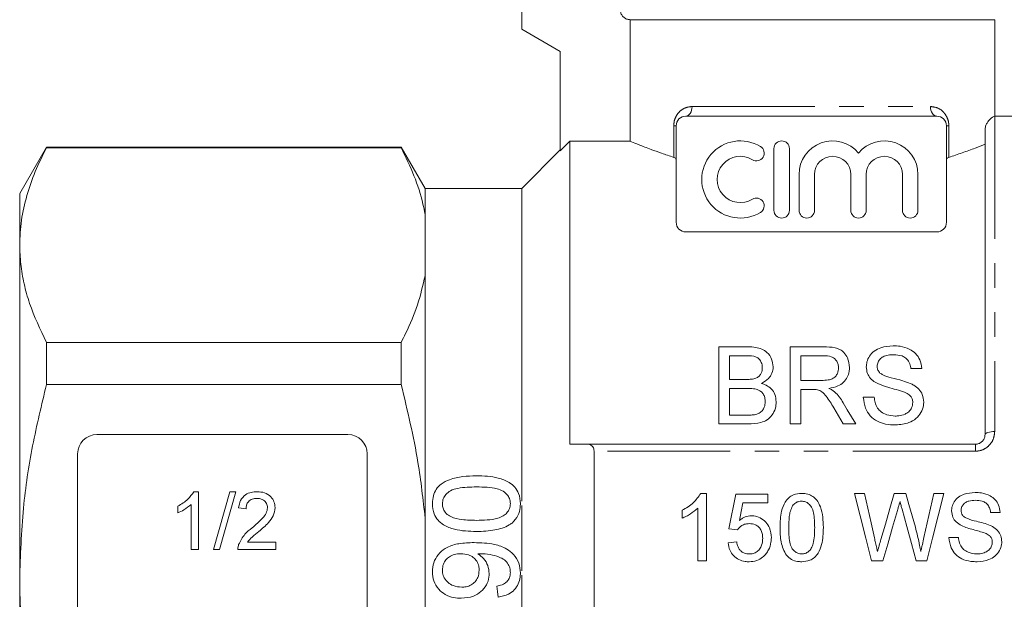
# Model space of a CAD drawing. Units: millimetres. Extents: x 163 to 245, y 87 to 266.
# Drawn here: x 163 to 214, y 205 to 235 of the extents above; entities that cross this region are included whole.
import ezdxf

# ---------------------------------------------------------------- set-up
doc = ezdxf.new("R2010")
doc.units = ezdxf.units.MM
doc.linetypes.add('PHANTOM', pattern=[12.7, 6.35, -1.27, 1.27, -1.27, 1.27, -1.27])

msp = doc.modelspace()

# ---------------------------------------------------------------- linework, layer by layer
at = {"color": 7, "linetype": 'Continuous', "lineweight": 15}
for p, q in [((188.772, 234.317), (188.772, 240.117)), ((194.391, 234.817), (213.272, 234.817)), ((194.391, 234.817), (194.391, 228.518)), ((213.272, 229.817), (213.272, 234.817)), ((190.772, 233.162), (188.772, 234.317)), ((190.772, 228.016), (190.772, 233.162)), ((197.272, 229.817), (210.272, 229.817)), ((221.372, 229.817), (213.272, 229.817)), ((196.772, 224.317), (196.772, 229.317)), ((210.772, 229.317), (210.772, 224.317)), ((212.772, 213.317), (212.772, 229.119)), ((191.272, 212.817), (191.272, 228.518)), ((194.391, 228.518), (191.272, 228.518)), ((164.158, 228.217), (162.772, 225.817)), ((182.531, 228.217), (164.158, 228.217)), ((164.158, 228.181), (164.158, 228.217)), ((182.531, 228.181), (164.158, 228.181)), ((183.772, 226.067), (182.531, 228.217)), ((182.531, 228.217), (182.531, 228.181)), ((190.772, 228.067), (188.772, 226.067)), ((201.839, 228.137), (201.839, 224.937)), ((202.639, 224.937), (202.639, 228.137)), ((203.139, 226.797), (203.139, 224.937)), ((203.939, 224.937), (203.939, 226.797)), ((205.817, 226.797), (205.817, 224.937)), ((206.617, 224.937), (206.617, 226.797)), ((208.496, 226.797), (208.496, 224.937)), ((209.296, 224.937), (209.296, 226.797)), ((188.772, 226.067), (183.772, 226.067)), ((183.772, 226.067), (183.772, 224.724)), ((188.772, 226.067), (188.772, 209.864)), ((162.772, 225.817), (162.772, 223.138)), ((183.772, 224.724), (183.772, 221.551)), ((210.272, 223.817), (197.272, 223.817)), ((162.772, 223.138), (162.772, 205.817)), ((183.772, 221.551), (183.772, 208.989)), ((164.158, 215.905), (164.158, 218.094)), ((164.158, 218.094), (182.531, 218.094)), ((182.531, 218.094), (182.531, 215.905)), ((200.477, 217.866), (198.98, 217.866)), ((198.98, 217.866), (198.98, 213.866)), ((204.408, 217.866), (202.672, 217.866)), ((202.672, 217.866), (202.672, 213.866)), ((199.544, 217.405), (200.306, 217.405)), ((199.544, 216.174), (199.544, 217.405)), ((203.236, 217.405), (204.429, 217.405)), ((203.236, 216.123), (203.236, 217.405)), ((208.929, 216.738), (209.493, 216.738)), ((182.531, 215.905), (164.158, 215.905)), ((200.369, 216.174), (199.544, 216.174)), ((204.308, 216.123), (203.236, 216.123)), ((199.544, 215.712), (200.425, 215.712)), ((199.544, 214.328), (199.544, 215.712)), ((203.236, 215.661), (203.814, 215.661)), ((203.236, 213.866), (203.236, 215.661)), ((207.031, 215.251), (206.467, 215.251)), ((200.49, 214.328), (199.544, 214.328)), ((198.98, 213.866), (200.481, 213.866)), ((202.672, 213.866), (203.236, 213.866)), ((205.43, 213.866), (206.077, 213.866)), ((179.772, 213.317), (166.772, 213.317)), ((192.165, 212.817), (212.272, 212.817)), ((165.772, 212.317), (165.772, 199.317)), ((180.772, 199.317), (180.772, 212.317)), ((192.522, 212.455), (192.522, 199.179)), ((171.787, 210.358), (172.035, 210.358)), ((172.035, 210.358), (172.035, 207.358)), ((172.804, 207.358), (173.65, 210.358)), ((173.968, 210.358), (173.122, 207.358)), ((173.65, 210.358), (173.968, 210.358)), ((198.338, 210.27), (198.049, 210.27)), ((198.338, 206.77), (198.338, 210.27)), ((201.524, 210.225), (199.864, 210.225)), ((201.524, 209.777), (201.524, 210.225)), ((206.521, 210.27), (206.011, 210.27)), ((208.666, 210.27), (208.072, 210.27)), ((210.633, 210.27), (210.123, 210.27)), ((170.958, 209.253), (170.958, 209.608)), ((171.65, 207.358), (171.65, 209.696)), ((188.772, 209.644), (188.772, 206.26)), ((200.23, 209.777), (201.524, 209.777)), ((174.496, 209.473), (174.112, 209.512)), ((197.082, 209.395), (197.082, 208.982)), ((197.889, 209.498), (197.889, 206.77)), ((213.056, 209.283), (213.55, 209.283)), ((183.772, 208.989), (183.772, 202.645)), ((199.505, 208.431), (199.953, 208.386)), ((174.567, 207.743), (176.035, 207.743)), ((176.035, 207.743), (176.035, 207.358)), ((199.909, 207.758), (199.46, 207.713)), ((211.396, 207.982), (210.902, 207.982)), ((172.035, 207.358), (171.65, 207.358)), ((173.122, 207.358), (172.804, 207.358)), ((176.035, 207.358), (174.073, 207.358)), ((197.889, 206.77), (198.338, 206.77)), ((206.892, 206.77), (207.477, 206.77)), ((209.208, 206.77), (209.751, 206.77)), ((188.772, 206.033), (188.772, 185.567)), ((162.772, 205.817), (162.772, 188.497))]:
    msp.add_line(p, q, dxfattribs=at)
at = {"color": 8, "linetype": 'PHANTOM', "lineweight": 0}
for p, q in [((197.597, 230.317), (209.947, 230.317)), ((213.272, 229.817), (213.272, 213.477)), ((196.647, 227.682), (196.647, 229.317)), ((196.647, 229.317), (196.772, 229.317)), ((210.897, 229.317), (210.772, 229.317)), ((210.897, 229.317), (210.897, 227.682)), ((212.272, 212.817), (212.272, 212.455)), ((212.272, 212.455), (192.522, 212.455))]:
    msp.add_line(p, q, dxfattribs=at)
at = {"color": 8, "linetype": 'PHANTOM', "lineweight": 0, "flags": 128}
for points in [[(197.597, 230.317), (197.591, 230.219), (197.572, 230.126), (197.542, 230.039), (197.502, 229.963), (197.453, 229.901), (197.397, 229.855), (197.336, 229.827), (197.272, 229.817)], [(209.947, 230.317), (209.953, 230.219), (209.972, 230.126), (210.002, 230.039), (210.042, 229.963), (210.092, 229.901), (210.148, 229.855), (210.209, 229.827), (210.272, 229.817)], [(213.272, 213.477), (213.175, 213.474), (213.081, 213.464), (212.994, 213.45), (212.919, 213.43), (212.856, 213.406), (212.81, 213.378), (212.782, 213.348), (212.772, 213.317)]]:
    msp.add_lwpolyline(points, dxfattribs=at)
at = {"color": 7, "linetype": 'Continuous', "lineweight": 15, "flags": 128}
for points in [[(191.272, 228.518), (191.031, 228.276), (190.772, 228.016)], [(204.932, 214.711), (205.18, 214.29), (205.43, 213.866)], [(206.077, 213.866), (205.857, 214.237), (205.638, 214.605), (205.421, 214.97)], [(199.864, 210.225), (199.745, 209.629), (199.625, 209.031), (199.505, 208.431)], [(206.011, 210.27), (206.303, 209.111), (206.597, 207.943), (206.892, 206.77)], [(207.04, 207.969), (206.867, 208.739), (206.693, 209.507), (206.521, 210.27)], [(208.072, 210.27), (207.842, 209.478), (207.612, 208.681), (207.38, 207.882)], [(209.166, 208.517), (208.998, 209.103), (208.832, 209.688), (208.666, 210.27)], [(210.123, 210.27), (209.952, 209.511), (209.78, 208.748), (209.607, 207.982)], [(209.751, 206.77), (210.046, 207.943), (210.341, 209.111), (210.633, 210.27)], [(200.052, 208.87), (200.142, 209.324), (200.23, 209.777)], [(207.477, 206.77), (207.73, 207.646), (207.983, 208.519), (208.234, 209.389)], [(208.477, 209.445), (208.72, 208.557), (208.964, 207.665), (209.208, 206.77)], [(187.493, 205.469), (187.522, 205.18), (187.551, 204.892)]]:
    msp.add_lwpolyline(points, dxfattribs=at)
at = {"color": 7, "linetype": 'Continuous', "lineweight": 15}
for centre, radius, start, end in [((197.272, 229.317), 0.5, 90, 180), ((210.272, 229.317), 0.5, 0, 90), ((200.098, 226.537), 2, 58.6208, 301.3792), ((202.239, 228.137), 0.4, 0, 180), ((204.878, 226.797), 1.739, 39.6461, 180), ((207.557, 226.797), 1.739, 0, 140.3539), ((200.931, 227.903), 0.4, 238.6208, 58.6208), ((200.098, 226.537), 1.2, 58.6208, 301.3792), ((204.878, 226.797), 0.939, 0, 180), ((207.557, 226.797), 0.939, 0, 180), ((200.931, 225.171), 0.4, 301.3792, 121.3792), ((202.239, 224.937), 0.4, 180, 0), ((203.539, 224.937), 0.4, 180, 0), ((206.217, 224.937), 0.4, 180, 0), ((208.896, 224.937), 0.4, 180, 0), ((197.272, 224.317), 0.5, 180, 270), ((210.272, 224.317), 0.5, 270, 0), ((166.772, 212.317), 1, 90, 180), ((179.772, 212.317), 1, 0, 90)]:
    msp.add_arc(centre, radius, start, end, dxfattribs=at)
for points, knots in [([(194.391, 234.817), (194.371, 234.818), (194.294, 234.821), (194.162, 234.861), (194.021, 234.962), (193.923, 235.105), (193.888, 235.231), (193.886, 235.302), (193.885, 235.317)], [0, 0, 0, 0, 0.076355, 0.295145, 0.513091, 0.728868, 0.942158, 1, 1, 1, 1]), ([(213.272, 229.817), (213.27, 229.816), (213.262, 229.813), (213.19, 229.783), (213.06, 229.693), (212.939, 229.571), (212.848, 229.424), (212.801, 229.307), (212.779, 229.218), (212.772, 229.149), (212.772, 229.124), (212.772, 229.119)], [0, 0, 0, 0, 0.149949, 0.435007, 0.622006, 0.803783, 0.89473, 0.935862, 0.977456, 0.995426, 1, 1, 1, 1]), ([(194.391, 228.518), (194.414, 228.508), (194.52, 228.465), (194.83, 228.338), (195.382, 228.124), (196.001, 227.898), (196.431, 227.754), (196.647, 227.682)], [0, 0, 0, 0, 0.0734285, 0.342911, 0.6195849, 0.8087207, 1, 1, 1, 1]), ([(164.158, 228.181), (163.956, 227.771), (163.553, 226.951), (163.12, 225.696), (162.828, 224.424), (162.791, 223.566), (162.772, 223.138)], [0, 0, 0, 0, 0.248092, 0.496143, 0.748085, 1, 1, 1, 1]), ([(183.772, 224.724), (183.736, 224.904), (183.602, 225.576), (183.232, 226.735), (182.765, 227.698), (182.531, 228.181)], [0, 0, 0, 0, 0.154381, 0.57617, 1, 1, 1, 1]), ([(210.897, 227.682), (211.131, 227.76), (211.642, 227.931), (212.289, 228.172), (212.61, 228.299), (212.772, 228.363)], [0, 0, 0, 0, 0.2951998, 0.6440352, 1, 1, 1, 1]), ([(196.772, 227.584), (196.767, 227.602), (196.756, 227.638), (196.684, 227.667), (196.647, 227.682)], [0, 0, 0, 0, 0.485167, 1, 1, 1, 1]), ([(210.897, 227.682), (210.863, 227.668), (210.79, 227.64), (210.778, 227.603), (210.772, 227.584)], [0, 0, 0, 0, 0.47558, 1, 1, 1, 1]), ([(162.772, 223.138), (162.783, 222.809), (162.805, 222.139), (162.986, 221.131), (163.361, 219.77), (163.838, 218.766), (164.158, 218.094)], [0, 0, 0, 0, 0.193028, 0.393736, 0.59446, 1, 1, 1, 1]), ([(182.531, 218.094), (182.609, 218.248), (182.935, 218.891), (183.424, 220.039), (183.656, 221.047), (183.772, 221.551)], [0, 0, 0, 0, 0.135404, 0.566611, 1, 1, 1, 1]), ([(201.8, 216.829), (201.783, 216.963), (201.749, 217.236), (201.523, 217.56), (201.216, 217.758), (200.868, 217.854), (200.618, 217.862), (200.477, 217.866)], [0, 0, 0, 0, 0.22795, 0.465013, 0.628461, 0.791328, 1, 1, 1, 1]), ([(205.749, 216.788), (205.729, 216.961), (205.697, 217.24), (205.491, 217.551), (205.267, 217.734), (204.902, 217.854), (204.609, 217.861), (204.408, 217.866)], [0, 0, 0, 0, 0.281096, 0.452869, 0.583843, 0.715327, 1, 1, 1, 1]), ([(208.01, 217.917), (207.791, 217.9), (207.441, 217.872), (207.019, 217.658), (206.775, 217.395), (206.642, 217.105), (206.627, 216.909), (206.621, 216.822)], [0, 0, 0, 0, 0.308299, 0.494451, 0.681634, 0.85782, 1, 1, 1, 1]), ([(209.493, 216.738), (209.471, 216.894), (209.433, 217.174), (209.195, 217.529), (208.838, 217.778), (208.42, 217.902), (208.131, 217.913), (208.01, 217.917)], [0, 0, 0, 0, 0.236538, 0.425483, 0.61557, 0.838848, 1, 1, 1, 1]), ([(200.306, 217.405), (200.47, 217.405), (200.695, 217.405), (200.962, 217.327), (201.102, 217.215), (201.204, 217.043), (201.233, 216.885), (201.236, 216.791), (201.236, 216.78)], [0, 0, 0, 0, 0.355944, 0.491141, 0.605164, 0.764866, 0.970509, 1, 1, 1, 1]), ([(204.429, 217.405), (204.557, 217.398), (204.752, 217.387), (204.976, 217.267), (205.098, 217.126), (205.174, 216.958), (205.181, 216.836), (205.185, 216.776)], [0, 0, 0, 0, 0.319081, 0.483898, 0.648427, 0.827204, 1, 1, 1, 1]), ([(207.185, 216.859), (207.193, 216.933), (207.21, 217.079), (207.347, 217.262), (207.555, 217.398), (207.797, 217.449), (207.963, 217.454), (208.032, 217.456)], [0, 0, 0, 0, 0.206043, 0.406155, 0.59476, 0.830794, 1, 1, 1, 1]), ([(208.032, 217.456), (208.183, 217.447), (208.413, 217.434), (208.676, 217.29), (208.837, 217.102), (208.907, 216.907), (208.924, 216.774), (208.929, 216.738)], [0, 0, 0, 0, 0.325776, 0.495369, 0.665015, 0.908636, 1, 1, 1, 1]), ([(201.236, 216.78), (201.228, 216.682), (201.215, 216.529), (201.09, 216.35), (200.967, 216.263), (200.88, 216.232), (200.849, 216.221)], [0, 0, 0, 0, 0.416252, 0.646121, 0.876665, 1, 1, 1, 1]), ([(201.2, 215.969), (201.329, 216.044), (201.559, 216.178), (201.762, 216.499), (201.787, 216.716), (201.8, 216.829)], [0, 0, 0, 0, 0.38039, 0.677827, 1, 1, 1, 1]), ([(205.185, 216.776), (205.174, 216.677), (205.155, 216.519), (205.031, 216.322), (204.865, 216.198), (204.613, 216.13), (204.423, 216.126), (204.308, 216.123)], [0, 0, 0, 0, 0.25353, 0.410217, 0.568528, 0.736013, 1, 1, 1, 1]), ([(204.688, 215.712), (204.846, 215.744), (205.12, 215.799), (205.453, 216.011), (205.65, 216.281), (205.74, 216.551), (205.746, 216.721), (205.749, 216.788)], [0, 0, 0, 0, 0.271073, 0.471347, 0.671969, 0.872452, 1, 1, 1, 1]), ([(206.621, 216.822), (206.632, 216.709), (206.652, 216.498), (206.828, 216.219), (207.032, 216.054), (207.169, 215.98), (207.211, 215.958)], [0, 0, 0, 0, 0.320329, 0.598529, 0.8761, 1, 1, 1, 1]), ([(207.328, 216.506), (207.289, 216.553), (207.21, 216.649), (207.188, 216.779), (207.185, 216.849), (207.185, 216.859)], [0, 0, 0, 0, 0.4494987, 0.9203522, 1, 1, 1, 1]), ([(208.901, 215.969), (208.771, 216.016), (208.446, 216.135), (207.96, 216.246), (207.545, 216.355), (207.376, 216.473), (207.328, 216.506)], [0, 0, 0, 0, 0.248723, 0.621517, 0.893058, 1, 1, 1, 1]), ([(164.158, 215.905), (163.905, 214.853), (163.398, 212.743), (162.885, 209.372), (162.811, 207.051), (162.772, 205.817)], [0, 0, 0, 0, 0.317933, 0.637551, 1, 1, 1, 1]), ([(183.772, 208.989), (183.664, 209.951), (183.403, 212.282), (182.854, 214.564), (182.531, 215.905)], [0, 0, 0, 0, 0.4124452, 1, 1, 1, 1]), ([(200.849, 216.221), (200.81, 216.211), (200.732, 216.192), (200.57, 216.177), (200.449, 216.175), (200.369, 216.174)], [0, 0, 0, 0, 0.250732, 0.500856, 1, 1, 1, 1]), ([(201.954, 215.012), (201.941, 215.145), (201.918, 215.385), (201.719, 215.685), (201.471, 215.876), (201.281, 215.941), (201.2, 215.969)], [0, 0, 0, 0, 0.311927, 0.562752, 0.813935, 1, 1, 1, 1]), ([(207.211, 215.958), (207.385, 215.889), (207.698, 215.765), (208.177, 215.655), (208.462, 215.561), (208.605, 215.514)], [0, 0, 0, 0, 0.384509, 0.692242, 1, 1, 1, 1]), ([(209.595, 215.002), (209.582, 215.133), (209.559, 215.372), (209.361, 215.675), (209.128, 215.858), (208.963, 215.939), (208.901, 215.969)], [0, 0, 0, 0, 0.318222, 0.581102, 0.84296, 1, 1, 1, 1]), ([(200.425, 215.712), (200.546, 215.71), (200.751, 215.705), (201.017, 215.645), (201.196, 215.532), (201.312, 215.379), (201.381, 215.204), (201.387, 215.078), (201.39, 215.02)], [0, 0, 0, 0, 0.2559538, 0.4357203, 0.5724612, 0.7090551, 0.8646229, 1, 1, 1, 1]), ([(203.814, 215.661), (203.837, 215.661), (203.884, 215.661), (203.977, 215.658), (204.046, 215.649), (204.092, 215.643)], [0, 0, 0, 0, 0.25023, 0.500532, 1, 1, 1, 1]), ([(204.092, 215.643), (204.174, 215.611), (204.361, 215.539), (204.56, 215.294), (204.748, 215.014), (204.871, 214.812), (204.932, 214.711)], [0, 0, 0, 0, 0.195024, 0.442633, 0.720884, 1, 1, 1, 1]), ([(204.999, 215.515), (204.952, 215.553), (204.881, 215.61), (204.772, 215.67), (204.716, 215.698), (204.688, 215.712)], [0, 0, 0, 0, 0.494673, 0.747037, 1, 1, 1, 1]), ([(205.421, 214.97), (205.361, 215.067), (205.27, 215.212), (205.125, 215.392), (205.041, 215.474), (204.999, 215.515)], [0, 0, 0, 0, 0.495961, 0.74713, 1, 1, 1, 1]), ([(206.467, 215.251), (206.49, 215.058), (206.53, 214.716), (206.805, 214.274), (207.177, 213.989), (207.643, 213.836), (207.966, 213.822), (208.143, 213.815)], [0, 0, 0, 0, 0.24485, 0.434345, 0.625154, 0.794511, 1, 1, 1, 1]), ([(208.118, 214.276), (207.971, 214.289), (207.712, 214.311), (207.4, 214.476), (207.181, 214.695), (207.072, 214.966), (207.044, 215.16), (207.031, 215.251)], [0, 0, 0, 0, 0.257916, 0.456337, 0.620326, 0.821718, 1, 1, 1, 1]), ([(208.605, 215.514), (208.691, 215.474), (208.833, 215.408), (208.971, 215.246), (209.025, 215.102), (209.029, 215.01), (209.031, 214.974)], [0, 0, 0, 0, 0.368687, 0.609829, 0.850574, 1, 1, 1, 1]), ([(200.481, 213.866), (200.712, 213.875), (201.06, 213.888), (201.495, 214.063), (201.765, 214.325), (201.928, 214.658), (201.946, 214.902), (201.954, 215.012)], [0, 0, 0, 0, 0.31317, 0.473177, 0.634885, 0.836548, 1, 1, 1, 1]), ([(201.39, 215.02), (201.382, 214.923), (201.367, 214.76), (201.247, 214.554), (201.073, 214.406), (200.917, 214.368), (200.832, 214.347)], [0, 0, 0, 0, 0.314189, 0.526708, 0.741062, 1, 1, 1, 1]), ([(209.031, 214.974), (209.018, 214.883), (208.994, 214.709), (208.836, 214.499), (208.602, 214.352), (208.355, 214.284), (208.18, 214.278), (208.118, 214.276)], [0, 0, 0, 0, 0.225421, 0.427488, 0.604672, 0.85815, 1, 1, 1, 1]), ([(208.143, 213.815), (208.379, 213.837), (208.759, 213.871), (209.211, 214.136), (209.47, 214.452), (209.584, 214.758), (209.592, 214.942), (209.595, 215.002)], [0, 0, 0, 0, 0.325292, 0.522979, 0.721616, 0.909202, 1, 1, 1, 1]), ([(200.832, 214.347), (200.804, 214.343), (200.748, 214.335), (200.633, 214.329), (200.547, 214.328), (200.49, 214.328)], [0, 0, 0, 0, 0.250168, 0.500419, 1, 1, 1, 1]), ([(212.272, 212.817), (212.302, 212.819), (212.389, 212.823), (212.529, 212.877), (212.664, 212.991), (212.755, 213.145), (212.766, 213.259), (212.772, 213.317)], [0, 0, 0, 0, 0.103668, 0.3045338, 0.5225527, 0.7575641, 1, 1, 1, 1]), ([(192.165, 212.817), (192.101, 212.817), (191.803, 212.817), (191.505, 212.817), (191.272, 212.817)], [0, 0, 0, 0, 0.2171973, 1, 1, 1, 1]), ([(192.522, 212.455), (192.519, 212.497), (192.512, 212.581), (192.454, 212.692), (192.351, 212.785), (192.244, 212.815), (192.175, 212.817), (192.165, 212.817)], [0, 0, 0, 0, 0.177895, 0.354991, 0.602594, 0.944138, 1, 1, 1, 1]), ([(186.428, 211.18), (186.191, 211.174), (185.721, 211.163), (185.097, 211.019), (184.614, 210.795), (184.333, 210.488), (184.175, 210.136), (184.157, 209.876), (184.147, 209.738)], [0, 0, 0, 0, 0.230072, 0.458499, 0.622377, 0.742774, 0.86256, 1, 1, 1, 1]), ([(188.705, 209.738), (188.69, 209.919), (188.665, 210.229), (188.43, 210.607), (188.071, 210.896), (187.576, 211.08), (186.999, 211.168), (186.618, 211.176), (186.428, 211.18)], [0, 0, 0, 0, 0.178961, 0.304874, 0.430729, 0.628245, 0.813809, 1, 1, 1, 1]), ([(170.958, 209.608), (171.145, 209.714), (171.479, 209.903), (171.693, 210.219), (171.787, 210.358)], [0, 0, 0, 0, 0.560428, 1, 1, 1, 1]), ([(174.112, 209.512), (174.134, 209.645), (174.178, 209.911), (174.436, 210.205), (174.758, 210.341), (174.968, 210.352), (175.073, 210.358)], [0, 0, 0, 0, 0.280235, 0.558893, 0.779132, 1, 1, 1, 1]), ([(175.073, 210.358), (175.204, 210.349), (175.465, 210.331), (175.778, 210.123), (175.968, 209.838), (175.987, 209.633), (175.996, 209.53)], [0, 0, 0, 0, 0.280482, 0.559643, 0.779749, 1, 1, 1, 1]), ([(184.666, 209.731), (184.674, 209.82), (184.69, 209.997), (184.845, 210.235), (185.102, 210.439), (185.648, 210.589), (186.104, 210.597), (186.426, 210.603)], [0, 0, 0, 0, 0.121109, 0.243246, 0.381256, 0.562927, 1, 1, 1, 1]), ([(186.426, 210.603), (186.609, 210.6), (186.969, 210.594), (187.437, 210.534), (187.821, 210.4), (188.046, 210.187), (188.169, 209.953), (188.18, 209.806), (188.185, 209.738)], [0, 0, 0, 0, 0.250266, 0.489637, 0.642269, 0.79665, 0.90537, 1, 1, 1, 1]), ([(198.049, 210.27), (197.93, 210.098), (197.745, 209.83), (197.389, 209.561), (197.185, 209.451), (197.082, 209.395)], [0, 0, 0, 0, 0.4751569, 0.7348989, 1, 1, 1, 1]), ([(203.274, 210.27), (203.128, 210.258), (202.883, 210.238), (202.591, 210.048), (202.366, 209.764), (202.176, 209.24), (202.161, 208.786), (202.152, 208.496)], [0, 0, 0, 0, 0.180776, 0.304128, 0.427183, 0.635414, 1, 1, 1, 1]), ([(204.396, 208.496), (204.391, 208.679), (204.383, 209.042), (204.272, 209.527), (204.099, 209.905), (203.856, 210.126), (203.582, 210.249), (203.381, 210.263), (203.274, 210.27)], [0, 0, 0, 0, 0.23003, 0.458568, 0.629039, 0.748118, 0.866691, 1, 1, 1, 1]), ([(212.252, 210.315), (212.062, 210.3), (211.76, 210.276), (211.384, 210.089), (211.165, 209.85), (211.052, 209.591), (211.041, 209.425), (211.037, 209.357)], [0, 0, 0, 0, 0.3260293, 0.5179104, 0.7115914, 0.8805481, 1, 1, 1, 1]), ([(213.55, 209.283), (213.532, 209.413), (213.5, 209.652), (213.307, 209.953), (213.004, 210.183), (212.633, 210.3), (212.364, 210.311), (212.252, 210.315)], [0, 0, 0, 0, 0.211414, 0.388444, 0.565668, 0.819329, 1, 1, 1, 1]), ([(171.65, 209.696), (171.531, 209.597), (171.319, 209.42), (171.068, 209.304), (170.958, 209.253)], [0, 0, 0, 0, 0.559688, 1, 1, 1, 1]), ([(175.065, 210.012), (174.982, 210.006), (174.816, 209.993), (174.617, 209.859), (174.51, 209.669), (174.501, 209.539), (174.496, 209.473)], [0, 0, 0, 0, 0.280411, 0.559489, 0.779375, 1, 1, 1, 1]), ([(175.612, 209.526), (175.601, 209.603), (175.581, 209.757), (175.425, 209.917), (175.245, 210.001), (175.125, 210.008), (175.065, 210.012)], [0, 0, 0, 0, 0.27908, 0.558612, 0.779045, 1, 1, 1, 1]), ([(184.147, 209.738), (184.162, 209.554), (184.186, 209.245), (184.423, 208.869), (184.779, 208.581), (185.274, 208.396), (185.854, 208.308), (186.236, 208.3), (186.428, 208.295)], [0, 0, 0, 0, 0.180855, 0.303867, 0.426632, 0.625566, 0.812495, 1, 1, 1, 1]), ([(184.974, 209.133), (184.901, 209.199), (184.77, 209.317), (184.677, 209.538), (184.67, 209.673), (184.666, 209.731)], [0, 0, 0, 0, 0.417059, 0.745508, 1, 1, 1, 1]), ([(188.185, 209.738), (188.177, 209.651), (188.161, 209.477), (188.014, 209.259), (187.811, 209.076), (187.46, 208.945), (186.988, 208.882), (186.615, 208.876), (186.426, 208.872)], [0, 0, 0, 0, 0.119012, 0.239013, 0.35211, 0.490078, 0.742061, 1, 1, 1, 1]), ([(188.271, 208.733), (188.387, 208.857), (188.603, 209.087), (188.695, 209.464), (188.702, 209.671), (188.705, 209.738)], [0, 0, 0, 0, 0.443497, 0.82122, 1, 1, 1, 1]), ([(202.601, 208.498), (202.606, 208.687), (202.614, 208.973), (202.674, 209.357), (202.76, 209.536), (202.804, 209.627)], [0, 0, 0, 0, 0.488754, 0.739875, 1, 1, 1, 1]), ([(202.804, 209.627), (202.854, 209.683), (202.944, 209.784), (203.116, 209.857), (203.222, 209.864), (203.269, 209.866)], [0, 0, 0, 0, 0.418892, 0.739744, 1, 1, 1, 1]), ([(203.269, 209.866), (203.336, 209.861), (203.47, 209.849), (203.654, 209.733), (203.814, 209.538), (203.936, 209.112), (203.943, 208.754), (203.947, 208.498)], [0, 0, 0, 0, 0.115461, 0.231905, 0.370712, 0.550869, 1, 1, 1, 1]), ([(208.234, 209.389), (208.246, 209.427), (208.273, 209.523), (208.318, 209.676), (208.351, 209.79), (208.367, 209.848)], [0, 0, 0, 0, 0.249986, 0.624985, 1, 1, 1, 1]), ([(208.367, 209.848), (208.385, 209.781), (208.412, 209.68), (208.449, 209.546), (208.468, 209.479), (208.477, 209.445)], [0, 0, 0, 0, 0.499997, 0.749996, 1, 1, 1, 1]), ([(211.53, 209.389), (211.536, 209.446), (211.546, 209.559), (211.641, 209.703), (211.772, 209.816), (211.987, 209.899), (212.159, 209.906), (212.272, 209.911)], [0, 0, 0, 0, 0.166507, 0.334146, 0.495885, 0.672117, 1, 1, 1, 1]), ([(212.272, 209.911), (212.392, 209.905), (212.581, 209.895), (212.814, 209.783), (212.961, 209.626), (213.034, 209.447), (213.05, 209.327), (213.056, 209.283)], [0, 0, 0, 0, 0.318041, 0.495545, 0.674144, 0.8814, 1, 1, 1, 1]), ([(174.805, 208.48), (174.997, 208.644), (175.264, 208.872), (175.559, 209.229), (175.594, 209.427), (175.612, 209.526)], [0, 0, 0, 0, 0.561313, 0.781385, 1, 1, 1, 1]), ([(175.996, 209.53), (175.976, 209.387), (175.935, 209.099), (175.613, 208.684), (175.334, 208.445), (175.164, 208.299)], [0, 0, 0, 0, 0.278742, 0.558834, 1, 1, 1, 1]), ([(186.426, 208.872), (186.301, 208.874), (186.051, 208.877), (185.604, 208.918), (185.227, 208.985), (185.014, 209.11), (184.974, 209.133)], [0, 0, 0, 0, 0.251187, 0.502554, 0.907026, 1, 1, 1, 1]), ([(197.082, 208.982), (197.155, 209.014), (197.302, 209.079), (197.581, 209.24), (197.766, 209.395), (197.889, 209.498)], [0, 0, 0, 0, 0.250032, 0.499971, 1, 1, 1, 1]), ([(200.676, 209.104), (200.619, 209.1), (200.458, 209.091), (200.242, 209.007), (200.105, 208.908), (200.052, 208.87)], [0, 0, 0, 0, 0.2515202, 0.7128446, 1, 1, 1, 1]), ([(201.703, 207.971), (201.688, 208.146), (201.661, 208.443), (201.423, 208.796), (201.138, 209.021), (200.866, 209.098), (200.714, 209.103), (200.676, 209.104)], [0, 0, 0, 0, 0.304826, 0.518155, 0.731553, 0.934245, 1, 1, 1, 1]), ([(211.037, 209.357), (211.05, 209.244), (211.074, 209.033), (211.274, 208.763), (211.457, 208.656), (211.554, 208.6)], [0, 0, 0, 0, 0.348319, 0.655774, 1, 1, 1, 1]), ([(211.656, 209.08), (211.637, 209.101), (211.589, 209.152), (211.539, 209.259), (211.533, 209.345), (211.53, 209.389)], [0, 0, 0, 0, 0.245898, 0.6129436, 1, 1, 1, 1]), ([(186.428, 208.295), (186.589, 208.298), (186.911, 208.304), (187.485, 208.38), (187.958, 208.518), (188.22, 208.698), (188.271, 208.733)], [0, 0, 0, 0, 0.2511664, 0.5026583, 0.9039938, 1, 1, 1, 1]), ([(199.953, 208.386), (200.019, 208.464), (200.129, 208.597), (200.353, 208.69), (200.488, 208.697), (200.552, 208.7)], [0, 0, 0, 0, 0.429197, 0.726291, 1, 1, 1, 1]), ([(200.552, 208.7), (200.666, 208.691), (200.844, 208.678), (201.049, 208.543), (201.168, 208.384), (201.243, 208.179), (201.25, 208.027), (201.255, 207.944)], [0, 0, 0, 0, 0.286122, 0.448528, 0.610824, 0.787106, 1, 1, 1, 1]), ([(211.554, 208.6), (211.652, 208.558), (211.85, 208.475), (212.263, 208.367), (212.569, 208.274), (212.773, 208.213)], [0, 0, 0, 0, 0.251026, 0.501305, 1, 1, 1, 1]), ([(213.032, 208.61), (212.917, 208.652), (212.687, 208.736), (212.279, 208.839), (211.914, 208.913), (211.711, 209.044), (211.656, 209.08)], [0, 0, 0, 0, 0.251508, 0.502562, 0.866467, 1, 1, 1, 1]), ([(213.639, 207.764), (213.63, 207.869), (213.611, 208.079), (213.432, 208.362), (213.216, 208.522), (213.072, 208.591), (213.032, 208.61)], [0, 0, 0, 0, 0.282777, 0.567315, 0.879496, 1, 1, 1, 1]), ([(174.113, 207.625), (174.21, 207.811), (174.382, 208.145), (174.675, 208.377), (174.805, 208.48)], [0, 0, 0, 0, 0.558359, 1, 1, 1, 1]), ([(175.164, 208.299), (175.043, 208.205), (174.827, 208.037), (174.647, 207.833), (174.567, 207.743)], [0, 0, 0, 0, 0.56062, 1, 1, 1, 1]), ([(202.152, 208.496), (202.154, 208.372), (202.159, 208.123), (202.208, 207.754), (202.297, 207.387), (202.426, 207.172), (202.492, 207.063)], [0, 0, 0, 0, 0.250355, 0.501026, 0.745237, 1, 1, 1, 1]), ([(203.274, 207.129), (203.208, 207.136), (203.075, 207.148), (202.893, 207.267), (202.73, 207.459), (202.612, 207.888), (202.606, 208.244), (202.601, 208.498)], [0, 0, 0, 0, 0.115497, 0.231922, 0.371228, 0.550576, 1, 1, 1, 1]), ([(203.947, 208.498), (203.945, 208.356), (203.94, 208.078), (203.894, 207.715), (203.795, 207.427), (203.641, 207.256), (203.465, 207.147), (203.338, 207.135), (203.274, 207.129)], [0, 0, 0, 0, 0.251092, 0.490912, 0.645726, 0.777719, 0.88858, 1, 1, 1, 1]), ([(203.274, 206.725), (203.418, 206.737), (203.661, 206.758), (203.953, 206.942), (204.176, 207.22), (204.372, 207.745), (204.386, 208.2), (204.396, 208.496)], [0, 0, 0, 0, 0.180444, 0.302917, 0.42522, 0.625226, 1, 1, 1, 1]), ([(209.444, 207.26), (209.424, 207.365), (209.374, 207.629), (209.283, 208.049), (209.205, 208.361), (209.166, 208.517)], [0, 0, 0, 0, 0.2497213, 0.6246554, 1, 1, 1, 1]), ([(212.773, 208.213), (212.85, 208.177), (212.971, 208.121), (213.091, 207.981), (213.14, 207.856), (213.144, 207.774), (213.146, 207.74)], [0, 0, 0, 0, 0.389012, 0.615864, 0.842716, 1, 1, 1, 1]), ([(174.073, 207.358), (174.074, 207.409), (174.076, 207.5), (174.102, 207.587), (174.113, 207.625)], [0, 0, 0, 0, 0.559956, 1, 1, 1, 1]), ([(186.306, 207.719), (186.044, 207.712), (185.569, 207.701), (184.947, 207.525), (184.51, 207.203), (184.242, 206.799), (184.152, 206.447), (184.148, 206.252), (184.147, 206.213)], [0, 0, 0, 0, 0.264103, 0.479561, 0.640989, 0.802788, 0.960888, 1, 1, 1, 1]), ([(188.705, 206.135), (188.689, 206.31), (188.658, 206.661), (188.384, 207.102), (187.947, 207.447), (187.243, 207.691), (186.662, 207.708), (186.306, 207.719)], [0, 0, 0, 0, 0.160941, 0.323514, 0.463384, 0.671764, 1, 1, 1, 1]), ([(199.46, 207.713), (199.484, 207.575), (199.527, 207.326), (199.741, 207.02), (200.016, 206.819), (200.301, 206.735), (200.48, 206.728), (200.547, 206.725)], [0, 0, 0, 0, 0.254933, 0.462993, 0.671272, 0.874983, 1, 1, 1, 1]), ([(200.55, 207.129), (200.469, 207.135), (200.328, 207.146), (200.149, 207.246), (200.012, 207.403), (199.94, 207.584), (199.917, 207.713), (199.909, 207.758)], [0, 0, 0, 0, 0.243554, 0.422646, 0.601571, 0.863953, 1, 1, 1, 1]), ([(201.255, 207.944), (201.246, 207.823), (201.233, 207.623), (201.1, 207.372), (200.928, 207.212), (200.731, 207.138), (200.605, 207.132), (200.55, 207.129)], [0, 0, 0, 0, 0.2971, 0.492325, 0.688648, 0.865543, 1, 1, 1, 1]), ([(201.436, 207.15), (201.478, 207.211), (201.599, 207.386), (201.69, 207.673), (201.7, 207.891), (201.703, 207.971)], [0, 0, 0, 0, 0.251136, 0.7270253, 1, 1, 1, 1]), ([(207.2, 207.26), (207.187, 207.319), (207.154, 207.467), (207.101, 207.703), (207.061, 207.88), (207.04, 207.969)], [0, 0, 0, 0, 0.249968, 0.624962, 1, 1, 1, 1]), ([(207.38, 207.882), (207.35, 207.778), (207.305, 207.623), (207.246, 207.415), (207.215, 207.312), (207.2, 207.26)], [0, 0, 0, 0, 0.49996, 0.749976, 1, 1, 1, 1]), ([(209.607, 207.982), (209.58, 207.862), (209.54, 207.681), (209.485, 207.44), (209.457, 207.32), (209.444, 207.26)], [0, 0, 0, 0, 0.499945, 0.749966, 1, 1, 1, 1]), ([(210.902, 207.982), (210.926, 207.797), (210.967, 207.478), (211.228, 207.096), (211.583, 206.843), (211.984, 206.737), (212.258, 206.729), (212.368, 206.725)], [0, 0, 0, 0, 0.255429, 0.438453, 0.622111, 0.84713, 1, 1, 1, 1]), ([(212.347, 207.129), (212.189, 207.145), (211.941, 207.171), (211.662, 207.346), (211.488, 207.562), (211.421, 207.786), (211.402, 207.937), (211.396, 207.982)], [0, 0, 0, 0, 0.327901, 0.517811, 0.677649, 0.903254, 1, 1, 1, 1]), ([(213.146, 207.74), (213.138, 207.673), (213.122, 207.538), (213.011, 207.362), (212.829, 207.223), (212.599, 207.142), (212.427, 207.133), (212.347, 207.129)], [0, 0, 0, 0, 0.1802249, 0.3608684, 0.5385357, 0.7856908, 1, 1, 1, 1]), ([(212.368, 206.725), (212.575, 206.744), (212.904, 206.774), (213.302, 207.005), (213.533, 207.287), (213.631, 207.559), (213.637, 207.717), (213.639, 207.764)], [0, 0, 0, 0, 0.335964, 0.536706, 0.738776, 0.923372, 1, 1, 1, 1]), ([(184.666, 206.301), (184.674, 206.403), (184.689, 206.59), (184.83, 206.83), (185.029, 207.004), (185.303, 207.124), (185.512, 207.135), (185.628, 207.142)], [0, 0, 0, 0, 0.210857, 0.387912, 0.564711, 0.758907, 1, 1, 1, 1]), ([(185.628, 207.142), (185.762, 207.132), (185.986, 207.117), (186.27, 206.966), (186.456, 206.76), (186.558, 206.521), (186.566, 206.358), (186.57, 206.287)], [0, 0, 0, 0, 0.27787, 0.467838, 0.657963, 0.852296, 1, 1, 1, 1]), ([(186.502, 207.142), (186.511, 207.142), (186.529, 207.142), (186.566, 207.143), (186.593, 207.144), (186.611, 207.144)], [0, 0, 0, 0, 0.250007, 0.50001, 1, 1, 1, 1]), ([(187.089, 206.111), (187.074, 206.252), (187.044, 206.534), (186.824, 206.9), (186.606, 207.063), (186.502, 207.142)], [0, 0, 0, 0, 0.341147, 0.68357, 1, 1, 1, 1]), ([(186.611, 207.144), (186.786, 207.135), (187.125, 207.117), (187.55, 206.998), (187.891, 206.843), (188.084, 206.611), (188.174, 206.372), (188.182, 206.224), (188.185, 206.164)], [0, 0, 0, 0, 0.2522572, 0.4892014, 0.6368876, 0.7867245, 0.9134662, 1, 1, 1, 1]), ([(200.547, 206.725), (200.685, 206.736), (200.938, 206.757), (201.244, 206.93), (201.378, 207.084), (201.436, 207.15)], [0, 0, 0, 0, 0.401655, 0.740364, 1, 1, 1, 1]), ([(202.492, 207.063), (202.572, 206.985), (202.732, 206.829), (203.021, 206.737), (203.203, 206.729), (203.274, 206.725)], [0, 0, 0, 0, 0.377095, 0.756416, 1, 1, 1, 1]), ([(184.147, 206.213), (184.161, 206.048), (184.189, 205.717), (184.451, 205.303), (184.813, 205.006), (185.225, 204.854), (185.51, 204.84), (185.641, 204.834)], [0, 0, 0, 0, 0.215887, 0.43388, 0.623755, 0.827978, 1, 1, 1, 1]), ([(185.671, 205.411), (185.518, 205.423), (185.262, 205.444), (184.951, 205.637), (184.754, 205.869), (184.673, 206.109), (184.668, 206.252), (184.666, 206.301)], [0, 0, 0, 0, 0.3022742, 0.5077252, 0.7132943, 0.901479, 1, 1, 1, 1]), ([(185.641, 204.834), (185.859, 204.851), (186.229, 204.881), (186.679, 205.161), (186.965, 205.507), (187.08, 205.851), (187.087, 206.052), (187.089, 206.111)], [0, 0, 0, 0, 0.300993, 0.50994, 0.719082, 0.917375, 1, 1, 1, 1]), ([(186.57, 206.287), (186.559, 206.157), (186.541, 205.939), (186.37, 205.68), (186.157, 205.51), (185.912, 205.423), (185.744, 205.414), (185.671, 205.411)], [0, 0, 0, 0, 0.2723051, 0.4580218, 0.6432886, 0.8448435, 1, 1, 1, 1]), ([(188.185, 206.164), (188.177, 206.074), (188.164, 205.917), (188.048, 205.721), (187.866, 205.573), (187.669, 205.502), (187.532, 205.476), (187.493, 205.469)], [0, 0, 0, 0, 0.249665, 0.430906, 0.612035, 0.891462, 1, 1, 1, 1]), ([(187.551, 204.892), (187.737, 204.929), (188.048, 204.991), (188.407, 205.26), (188.615, 205.573), (188.696, 205.881), (188.702, 206.068), (188.705, 206.135)], [0, 0, 0, 0, 0.300189, 0.500279, 0.700653, 0.892801, 1, 1, 1, 1]), ([(162.772, 205.817), (162.783, 205.153), (162.806, 203.824), (162.982, 201.83), (163.261, 199.841), (163.645, 197.801), (163.982, 196.439), (164.158, 195.729)], [0, 0, 0, 0, 0.195149, 0.390306, 0.587731, 0.785173, 1, 1, 1, 1])]:
    msp.add_open_spline(points, degree=3, knots=knots, dxfattribs=at)
at = {"color": 8, "linetype": 'PHANTOM', "lineweight": 0}
for points, knots in [([(196.647, 229.317), (196.654, 229.404), (196.666, 229.576), (196.771, 229.837), (196.968, 230.096), (197.259, 230.282), (197.493, 230.306), (197.597, 230.317)], [0, 0, 0, 0, 0.141968, 0.281491, 0.488617, 0.772141, 1, 1, 1, 1]), ([(209.947, 230.317), (210.067, 230.303), (210.331, 230.271), (210.625, 230.051), (210.806, 229.77), (210.885, 229.533), (210.894, 229.382), (210.897, 229.317)], [0, 0, 0, 0, 0.2632306, 0.5753451, 0.751571, 0.893894, 1, 1, 1, 1]), ([(212.272, 212.455), (212.331, 212.459), (212.503, 212.468), (212.782, 212.575), (213.052, 212.805), (213.237, 213.121), (213.26, 213.358), (213.272, 213.477)], [0, 0, 0, 0, 0.109327, 0.318865, 0.539728, 0.769497, 1, 1, 1, 1])]:
    msp.add_open_spline(points, degree=3, knots=knots, dxfattribs=at)

doc.saveas('drawing.dxf')
